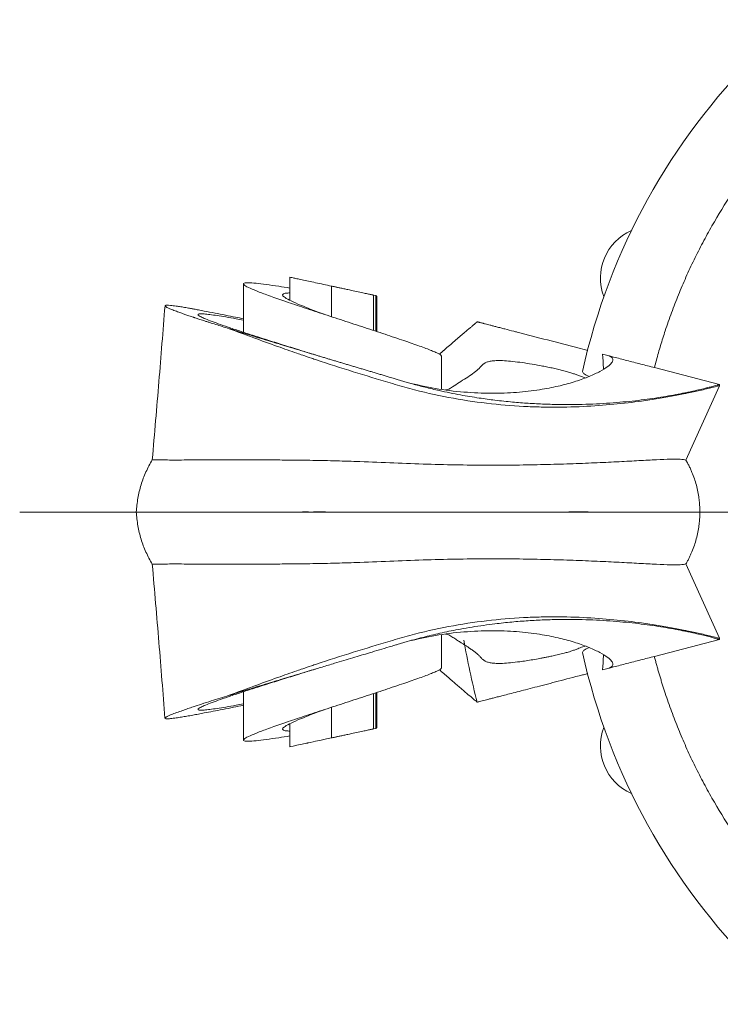
# Model space of a CAD drawing. Units: millimetres. Extents: x -2637 to 7382, y -498 to 1863.
# Drawn here: x 2714 to 2917, y -236 to 50 of the extents above; entities that cross this region are included whole.
import ezdxf

# ---------------------------------------------------------------- set-up
doc = ezdxf.new("R2010")
doc.units = ezdxf.units.MM

# ---------------------------------------------------------------- blocks, each defined once
blk = doc.blocks.new('SW_CENTERMARKSYMBOL_0')
at = {"color": 0, "linetype": 'Continuous', "lineweight": 0}
blk.add_line((-5, 0), (-345.5, 0), dxfattribs=at)

msp = doc.modelspace()

# ---------------------------------------------------------------- linework, layer by layer
at = {"color": 7, "linetype": 'Continuous', "lineweight": 15}
for p, q in [((2792.165, -24.978), (2792.165, -31.644)), ((2778.728, -26.902), (2778.728, -40.927)), ((2816.369, -40.389), (2816.369, -30.153)), ((2817.061, -30.301), (2816.369, -30.153)), ((2817.061, -40.617), (2817.061, -30.301)), ((2817.333, -40.706), (2817.333, -30.976)), ((2836.032, -57.448), (2836.032, -47.742)), ((2897.732, -51.164), (2916.574, -56.037)), ((2916.563, -56.422), (2906.893, -77.978)), ((2837.257, -57.589), (2838.235, -57.39)), ((2906.893, -107.978), (2916.563, -129.533)), ((2836.032, -138.213), (2836.032, -128.507)), ((2837.257, -128.366), (2838.235, -128.565)), ((2916.574, -129.918), (2897.732, -134.791)), ((2877.571, -140.005), (2878.465, -139.774)), ((2778.728, -145.028), (2778.728, -159.053)), ((2817.061, -145.338), (2817.061, -155.654)), ((2817.333, -154.979), (2817.333, -145.249)), ((2816.369, -155.802), (2816.369, -145.566)), ((2792.165, -154.311), (2792.165, -160.977)), ((2816.369, -155.802), (2817.061, -155.654))]:
    msp.add_line(p, q, dxfattribs=at)
at = {"color": 8, "linetype": 'Continuous', "lineweight": 15}
for p, q in [((2804.267, -27.565), (2804.267, -36.442)), ((2804.267, -158.39), (2804.267, -149.513))]:
    msp.add_line(p, q, dxfattribs=at)
at = {"color": 7, "linetype": 'Continuous', "lineweight": 15, "flags": 128}
for points in [[(2799.007, -47.323), (2799.007, -47.323), (2799.005, -47.322)], [(2792.165, -160.977), (2792.165, -160.978), (2792.395, -160.928), (2793.077, -160.783), (2794.188, -160.545), (2795.687, -160.224), (2796.102, -160.136), (2796.565, -160.037), (2797.003, -159.943), (2797.251, -159.89), (2797.383, -159.862), (2797.45, -159.847), (2797.484, -159.84), (2797.502, -159.836), (2797.51, -159.835), (2797.514, -159.834), (2797.517, -159.833), (2797.518, -159.833), (2797.518, -159.833), (2797.519, -159.833), (2797.519, -159.833), (2797.519, -159.833), (2797.519, -159.833), (2797.519, -159.833), (2797.519, -159.833), (2797.999, -159.73), (2798.945, -159.528), (2799.614, -159.385), (2801.208, -159.044), (2802.738, -158.717), (2804.267, -158.39)]]:
    msp.add_lwpolyline(points, dxfattribs=at)
at = {"color": 7, "linetype": 'Continuous', "lineweight": 15}
for centre, radius, start, end in [((3059.412, -92.978), 187, 102.58072, 167.41928), ((2897.12, -25.201), 15, 113.62477, 201.09978), ((3059.412, -92.978), 187, 192.58072, 257.41928), ((2897.12, -160.755), 15, 158.86386, 246.32964)]:
    msp.add_arc(centre, radius, start, end, dxfattribs=at)
for points, knots in [([(3017.599, 68.703), (3017.2, 68.599), (3016.404, 68.391), (3015.212, 68.068), (3014.023, 67.737), (3012.836, 67.397), (3011.652, 67.049), (3010.47, 66.691), (3009.291, 66.325), (3008.114, 65.95), (3005.571, 65.119), (3001.685, 63.761), (2996.504, 61.754), (2991.391, 59.576), (2986.355, 57.229), (2981.398, 54.715), (2974.906, 51.146), (2967.019, 46.283), (2957.964, 39.832), (2949.357, 32.793), (2941.238, 25.196), (2933.642, 17.077), (2926.603, 8.471), (2920.151, -0.584), (2915.288, -8.471), (2911.719, -14.964), (2909.206, -19.92), (2906.859, -24.957), (2904.681, -30.069), (2902.674, -35.251), (2901.207, -39.448), (2900.181, -42.619), (2899.524, -44.743), (2898.897, -46.875), (2898.296, -49.014), (2897.92, -50.447), (2897.732, -51.164)], [0, 0, 0, 0, 0.006947, 0.0138926, 0.0208373, 0.0277814, 0.0347253, 0.0416695, 0.0486141, 0.0555598, 0.0625067, 0.0937587, 0.1250107, 0.1562628, 0.1875148, 0.2187668, 0.2500188, 0.3125141, 0.3750095, 0.4375048, 0.5000002, 0.5624955, 0.6249909, 0.6874862, 0.7499816, 0.7812336, 0.8124856, 0.8437376, 0.8749896, 0.9062416, 0.9374936, 0.9499971, 0.9624973, 0.9749963, 0.9874965, 1, 1, 1, 1]), ([(2792.165, -24.978), (2792.165, -24.978), (2792.091, -24.962), (2792.354, -25.018), (2792.996, -25.155), (2794.125, -25.397), (2795.63, -25.719), (2797.475, -26.113), (2799.584, -26.564), (2801.878, -27.054), (2803.471, -27.395), (2804.267, -27.565)], [0, 0, 0, 0, 0.0002179, 0.1248141, 0.2498094, 0.3748747, 0.4999168, 0.6249279, 0.7499292, 0.8749476, 1, 1, 1, 1]), ([(2835.978, -47.809), (2836.001, -47.77), (2836.06, -47.672), (2835.711, -47.399), (2834.999, -47.006), (2833.907, -46.516), (2832.48, -45.939), (2830.737, -45.28), (2828.703, -44.546), (2826.412, -43.746), (2823.894, -42.887), (2821.184, -41.978), (2818.319, -41.029), (2815.336, -40.049), (2812.27, -39.048), (2809.163, -38.037), (2806.049, -37.023), (2802.966, -36.018), (2798.974, -34.71), (2794.222, -33.137), (2789.138, -31.406), (2784.916, -29.898), (2781.68, -28.646), (2779.57, -27.684), (2778.614, -27.021), (2778.771, -26.646), (2780.023, -26.553), (2782.21, -26.704), (2785.22, -27.065), (2788.565, -27.542), (2791.069, -27.933), (2792.165, -28.104)], [0, 0, 0, 0, 0.02017546, 0.05117748, 0.08185768, 0.11221116, 0.14224085, 0.1719485, 0.20132954, 0.23038783, 0.25912311, 0.28753197, 0.31561931, 0.34338247, 0.37082019, 0.39793688, 0.4247284, 0.45119573, 0.47734208, 0.52858758, 0.57852955, 0.62717163, 0.67456199, 0.7206263, 0.76541248, 0.80893811, 0.85115373, 0.89209959, 0.93174661, 0.97012563, 1, 1, 1, 1]), ([(2804.267, -27.565), (2804.376, -27.589), (2804.604, -27.637), (2804.959, -27.713), (2805.341, -27.795), (2805.75, -27.883), (2806.187, -27.976), (2806.681, -28.082), (2807.223, -28.197), (2807.797, -28.32), (2808.365, -28.442), (2809.476, -28.679), (2811.06, -29.018), (2812.902, -29.412), (2814.163, -29.682), (2814.971, -29.854), (2815.477, -29.962), (2815.872, -30.047), (2816.11, -30.098), (2816.244, -30.127), (2816.316, -30.142), (2816.361, -30.151), (2816.366, -30.153), (2816.369, -30.153)], [0, 0, 0, 0, 0.0171643, 0.0357545, 0.0558082, 0.0773636, 0.1004594, 0.1251339, 0.1562042, 0.1877086, 0.2188796, 0.2502198, 0.3751302, 0.5000074, 0.6248694, 0.6881208, 0.749881, 0.8128336, 0.8749077, 0.9062745, 0.9376116, 0.9688696, 1, 1, 1, 1]), ([(2792.165, -29.54), (2791.795, -29.551), (2790.792, -29.582), (2790.062, -29.836), (2790.008, -30.33), (2790.999, -31.093), (2793.027, -32.124), (2796.033, -33.408), (2799.174, -34.642), (2801.323, -35.442), (2802.067, -35.719)], [0, 0, 0, 0, 0.0702895, 0.1908341, 0.3194132, 0.4559764, 0.6008315, 0.7536378, 0.9147719, 1, 1, 1, 1]), ([(2817.251, -30.954), (2817.314, -30.908), (2817.513, -30.767), (2817.244, -30.489), (2817.061, -30.301)], [0, 0, 0, 0, 0.3211284, 1, 1, 1, 1]), ([(2755.998, -33.243), (2755.419, -40.557), (2754.243, -55.437), (2752.964, -70.294), (2752.313, -77.849)], [0, 0, 0, 0, 0.4914946, 1, 1, 1, 1]), ([(2778.728, -37.021), (2777.966, -36.866), (2776.181, -36.504), (2773.411, -35.947), (2770.343, -35.34), (2767.745, -34.836), (2765.756, -34.46), (2764.453, -34.219), (2763.499, -34.046), (2762.718, -33.908), (2762.005, -33.784), (2761.274, -33.661), (2760.567, -33.546), (2759.889, -33.44), (2758.785, -33.276), (2757.537, -33.121), (2756.45, -33.059), (2756.029, -33.132), (2755.98, -33.269), (2756.085, -33.405), (2756.295, -33.553), (2756.603, -33.726), (2757.066, -33.953), (2757.748, -34.249), (2758.545, -34.566), (2759.254, -34.837), (2759.913, -35.081), (2760.565, -35.317), (2761.329, -35.588), (2762.323, -35.936), (2763.326, -36.277), (2763.985, -36.499), (2764.285, -36.598), (2764.416, -36.641), (2764.577, -36.693), (2764.861, -36.786), (2765.267, -36.919), (2765.848, -37.108), (2766.492, -37.317), (2767.246, -37.561), (2768.084, -37.83), (2769.23, -38.196), (2770.721, -38.669), (2772.591, -39.257), (2773.926, -39.674), (2774.607, -39.887)], [0, 0, 0, 0, 0.02947058, 0.0690211, 0.11305414, 0.16172411, 0.19043602, 0.21395681, 0.2321933, 0.24507378, 0.26088342, 0.27719343, 0.2940079, 0.31132995, 0.32916291, 0.38578388, 0.43764487, 0.49677615, 0.52523629, 0.55319034, 0.5806295, 0.59814053, 0.62611077, 0.66462784, 0.69112422, 0.71403173, 0.73332646, 0.74902768, 0.76739441, 0.7923048, 0.82066833, 0.83271753, 0.83374976, 0.83740899, 0.83995377, 0.84260236, 0.85299268, 0.86209378, 0.87380378, 0.88684336, 0.90079797, 0.91566889, 0.94269344, 0.97080166, 1, 1, 1, 1]), ([(2778.728, -37.381), (2777.996, -37.248), (2776.155, -36.915), (2773.589, -36.477), (2771.034, -36.07), (2768.918, -35.777), (2767.274, -35.605), (2766.144, -35.567), (2765.564, -35.67), (2765.55, -35.921), (2766.125, -36.323), (2767.285, -36.877), (2769.028, -37.582), (2771.336, -38.432), (2774.181, -39.422), (2777.528, -40.541), (2781.327, -41.778), (2785.526, -43.117), (2790.057, -44.543), (2794.586, -45.955), (2797.624, -46.894), (2799.019, -47.326)], [0, 0, 0, 0, 0.0320041, 0.0805659, 0.1298032, 0.179715, 0.2303065, 0.2815699, 0.3335144, 0.3861319, 0.4394296, 0.4934017, 0.5480509, 0.6033789, 0.6593812, 0.716065, 0.7734219, 0.8314605, 0.890173, 0.9495653, 1, 1, 1, 1]), ([(2799.815, -47.566), (2799.536, -47.482), (2798.978, -47.314), (2797.863, -46.978), (2795.913, -46.39), (2793.137, -45.552), (2790.394, -44.722), (2788.228, -44.065), (2786.085, -43.415), (2784.029, -42.788), (2781.968, -42.158), (2780.4, -41.678), (2778.86, -41.204), (2777.55, -40.8), (2776.466, -40.464), (2775.519, -40.171), (2774.908, -39.98), (2774.607, -39.887)], [0, 0, 0, 0, 0.03118462, 0.06235499, 0.12467623, 0.24952946, 0.37462028, 0.43708155, 0.49959058, 0.62471502, 0.68117609, 0.7496124, 0.81798495, 0.87477788, 0.91764628, 0.95938546, 1, 1, 1, 1]), ([(2916.563, -56.422), (2916.516, -56.444), (2915.301, -56.756), (2911.379, -57.676), (2908.305, -58.336), (2906.459, -58.71), (2902.192, -59.561), (2895.036, -60.824), (2881.138, -62.342), (2870.135, -62.79), (2858.184, -62.353), (2845.597, -61.311), (2832.569, -58.9), (2815.991, -54.084), (2806.5, -51.134), (2798.048, -48.305), (2796.17, -47.669), (2792.899, -46.544), (2788.143, -44.87), (2781.337, -42.408), (2776.837, -40.727), (2774.607, -39.887)], [0, 0, 0, 0, 0.046875, 0.078125, 0.1015625, 0.10472107, 0.109375, 0.171875, 0.203125, 0.265625, 0.28125, 0.3125, 0.375, 0.390625, 0.44921875, 0.453125, 0.46023437, 0.46484375, 0.48046875, 0.5, 0.52179516, 0.52179516, 0.52179516, 0.52179516]), ([(2846.419, -37.898), (2846.418, -37.899), (2846.416, -37.9), (2846.399, -37.912), (2846.371, -37.934), (2846.33, -37.968), (2846.29, -38.002), (2846.259, -38.028), (2846.243, -38.042), (2846.228, -38.055), (2846.21, -38.069), (2846.193, -38.084), (2846.172, -38.101), (2846.151, -38.118), (2846.133, -38.134), (2846.116, -38.148), (2846.099, -38.163), (2846.075, -38.182), (2846.046, -38.207), (2846.011, -38.236), (2845.943, -38.294), (2845.841, -38.379), (2845.686, -38.51), (2845.494, -38.671), (2845.28, -38.852), (2845.038, -39.056), (2844.781, -39.273), (2844.459, -39.547), (2844.082, -39.866), (2843.647, -40.236), (2843.145, -40.663), (2842.571, -41.153), (2841.348, -42.199), (2839.738, -43.581), (2838.102, -44.997), (2837.468, -45.547), (2837.269, -45.72), (2837.068, -45.895), (2836.865, -46.072), (2836.659, -46.251), (2836.278, -46.583), (2835.886, -46.924), (2835.552, -47.216), (2835.474, -47.284)], [0, 0, 0, 0, 0.0205129, 0.0450216, 0.0677012, 0.0880658, 0.1139673, 0.1195176, 0.123553, 0.1310313, 0.1357498, 0.1412325, 0.1474784, 0.1544871, 0.1596404, 0.1631666, 0.1679536, 0.1740008, 0.181307, 0.189871, 0.1989641, 0.2278753, 0.2535089, 0.2846463, 0.3228306, 0.3475299, 0.3812514, 0.4174525, 0.4561255, 0.4972627, 0.5408577, 0.5869043, 0.6353966, 0.8135518, 0.89175, 0.9019829, 0.9122148, 0.922445, 0.9326741, 0.9429015, 0.9531274, 0.9890699, 1, 1, 1, 1]), ([(2858.037, -40.898), (2857.707, -40.813), (2856.391, -40.473), (2854.826, -40.068), (2853.194, -39.646), (2852.052, -39.35), (2851.02, -39.084), (2850.169, -38.864), (2849.415, -38.669), (2848.793, -38.508), (2848.302, -38.381), (2847.869, -38.269), (2847.476, -38.167), (2847.133, -38.079), (2846.886, -38.015), (2846.695, -37.966), (2846.546, -37.928), (2846.44, -37.902), (2846.426, -37.899), (2846.419, -37.898)], [0, 0, 0, 0, 0.042437, 0.1693076, 0.2341789, 0.3070874, 0.3724742, 0.4359905, 0.4910551, 0.5532423, 0.602978, 0.6402904, 0.699555, 0.7554728, 0.8007211, 0.8419321, 0.891649, 0.9443418, 1, 1, 1, 1]), ([(2878.465, -46.181), (2877.502, -45.932), (2870.644, -44.159), (2863.865, -42.406), (2858.037, -40.898)], [0, 0, 0, 0, 0.1404749, 1, 1, 1, 1]), ([(2799.815, -47.566), (2800.159, -47.67), (2800.851, -47.879), (2801.893, -48.193), (2802.944, -48.51), (2804.005, -48.829), (2805.074, -49.151), (2806.152, -49.476), (2807.239, -49.803), (2808.335, -50.132), (2809.439, -50.464), (2810.552, -50.798), (2811.674, -51.135), (2812.804, -51.474), (2813.942, -51.815), (2815.089, -52.158), (2816.244, -52.504), (2817.407, -52.852), (2818.578, -53.201), (2819.758, -53.553), (2821.038, -53.935), (2822.303, -54.312), (2823.605, -54.698), (2824.845, -55.068), (2826.226, -55.473), (2828.381, -56.08), (2831.481, -56.899), (2836.117, -58), (2841.358, -59.064), (2846.735, -59.957), (2851.785, -60.639), (2856.534, -61.143), (2861.32, -61.518), (2865.876, -61.752), (2871.879, -61.904), (2877.573, -61.827), (2882.949, -61.564), (2886.806, -61.287), (2890.486, -60.943), (2893.983, -60.542), (2897.289, -60.096), (2901.422, -59.458), (2904.672, -58.863), (2907.177, -58.354), (2908.76, -58.016), (2910.557, -57.613), (2912.136, -57.23), (2913.193, -56.962), (2914.173, -56.706), (2915.122, -56.449), (2915.772, -56.265), (2916.104, -56.17), (2916.274, -56.121), (2916.406, -56.082), (2916.499, -56.056), (2916.559, -56.039), (2916.569, -56.038), (2916.574, -56.037)], [0, 0, 0, 0, 0.006091, 0.012235, 0.0184323, 0.0246831, 0.0309876, 0.0373462, 0.0437591, 0.0502266, 0.0567492, 0.0633271, 0.069961, 0.0766511, 0.083398, 0.0902023, 0.0970646, 0.1039854, 0.1109654, 0.1180053, 0.1251059, 0.1339391, 0.1407478, 0.1485637, 0.1563735, 0.1657535, 0.1875737, 0.2125357, 0.2500448, 0.2835963, 0.3124564, 0.3453946, 0.3750068, 0.4066878, 0.4374548, 0.4999587, 0.5312316, 0.5624569, 0.5936831, 0.6249549, 0.6562285, 0.6875023, 0.7499795, 0.7655851, 0.7811993, 0.8124799, 0.8437607, 0.8616347, 0.875022, 0.9084576, 0.9375204, 0.9480555, 0.9585383, 0.9689716, 0.9793581, 0.9897002, 1, 1, 1, 1]), ([(2827.216, -55.75), (2829.934, -56.339), (2835.548, -57.555), (2843.702, -58.422), (2851.567, -58.693), (2858.838, -58.339), (2865.148, -57.523), (2870.567, -56.421), (2875.129, -55.142), (2878.985, -53.722), (2882.126, -52.242), (2884.314, -50.896), (2885.472, -49.773), (2885.837, -48.879), (2885.514, -48.157), (2884.332, -47.661), (2883.263, -47.409), (2882.725, -47.283)], [0, 0, 0, 0, 0.067407, 0.1392187, 0.2123983, 0.2857502, 0.3601935, 0.4275778, 0.4954564, 0.5640894, 0.6340854, 0.7053826, 0.7619488, 0.8195606, 0.8787105, 0.9389865, 1, 1, 1, 1]), ([(2882.725, -47.283), (2883.671, -47.527), (2884.758, -47.809), (2887.129, -48.422), (2888.411, -48.753), (2891.056, -49.438), (2892.419, -49.79), (2895.116, -50.488), (2896.451, -50.833), (2897.732, -51.164)], [0, 0, 0, 0, 0.25, 0.25, 0.5, 0.5, 0.75, 0.75, 1, 1, 1, 1]), ([(2883.011, -51.615), (2883.006, -51.508), (2882.933, -50.029), (2882.825, -48.604), (2882.725, -47.283)], [0, 0, 0, 0, 0.0723042, 1, 1, 1, 1]), ([(2838.235, -57.39), (2838.899, -56.961), (2840.219, -56.105), (2842.207, -54.833), (2844.193, -53.562), (2845.978, -52.308), (2847.318, -51.062), (2848.128, -50.078), (2849.317, -49.52), (2850.368, -49.253), (2851.813, -49.108), (2853.713, -49.116), (2856.053, -49.29), (2858.71, -49.607), (2861.571, -50.031), (2864.082, -50.463), (2866.141, -50.856), (2867.701, -51.174), (2869.261, -51.515), (2870.794, -51.878), (2872.25, -52.257), (2873.567, -52.642), (2874.637, -53.012), (2875.559, -53.379), (2876.583, -53.761), (2877.316, -54.026), (2877.663, -54.151)], [0, 0, 0, 0, 0.0918545, 0.1827316, 0.2748387, 0.3666649, 0.456686, 0.5494959, 0.5838832, 0.618115, 0.6523128, 0.6866533, 0.7209022, 0.7551954, 0.7893583, 0.8237557, 0.8408778, 0.8580959, 0.8753512, 0.8925426, 0.9098286, 0.9270519, 0.9442861, 0.9614962, 0.9817619, 1, 1, 1, 1]), ([(2876.902, -52.246), (2876.965, -52.429), (2877.091, -52.794), (2877.865, -53.335), (2878.681, -53.681), (2878.807, -53.735)], [0, 0, 0, 0, 0.4591651, 0.9163616, 1, 1, 1, 1]), ([(2916.574, -56.037), (2916.569, -56.069), (2916.56, -56.133), (2916.555, -56.229), (2916.555, -56.326), (2916.56, -56.39), (2916.563, -56.422)], [0, 0, 0, 0, 0.2511279, 0.5008194, 0.7501, 1, 1, 1, 1]), ([(2752.313, -77.849), (2751.67, -79.011), (2750.383, -81.339), (2749.017, -85.099), (2748.043, -88.981), (2747.796, -91.632), (2747.673, -92.955)], [0, 0, 0, 0, 0.2494511, 0.4998069, 0.750291, 1, 1, 1, 1]), ([(2752.344, -77.85), (2752.334, -77.85), (2752.217, -77.852), (2752.658, -77.864), (2753.71, -77.883), (2755.481, -77.906), (2757.821, -77.924), (2760.675, -77.925), (2763.981, -77.899), (2767.84, -77.887), (2772.069, -77.872), (2776.673, -77.863), (2781.564, -77.866), (2786.657, -77.895), (2792.431, -77.937), (2798.798, -78.008), (2805.643, -78.16), (2813.523, -78.387), (2822.347, -78.762), (2831.988, -79.157), (2841.31, -79.361), (2850.257, -79.437), (2858.771, -79.384), (2866.8, -79.228), (2874.315, -78.996), (2881.279, -78.711), (2887.657, -78.403), (2893.391, -78.1), (2898.474, -77.818), (2902.496, -77.638), (2905.479, -77.629), (2906.424, -77.862), (2906.893, -77.978)], [0, 0, 0, 0, 0.0023968, 0.0272953, 0.0518933, 0.0761526, 0.0999057, 0.122993, 0.1454671, 0.1677835, 0.1902332, 0.2126928, 0.2351522, 0.2576529, 0.2800261, 0.309675, 0.339248, 0.3686358, 0.4125899, 0.4565646, 0.5006964, 0.545192, 0.5898886, 0.6347346, 0.6799125, 0.7255057, 0.7712971, 0.8173345, 0.8636766, 0.9097661, 0.9552372, 1, 1, 1, 1]), ([(2906.893, -77.978), (2906.986, -78.14), (2907.171, -78.465), (2907.437, -78.959), (2907.695, -79.457), (2907.943, -79.96), (2908.181, -80.468), (2908.411, -80.98), (2908.813, -81.926), (2909.341, -83.328), (2909.911, -85.208), (2910.357, -87.122), (2910.624, -88.738), (2910.773, -90.038), (2910.853, -91.016), (2910.903, -91.996), (2910.909, -92.65), (2910.912, -92.978)], [0, 0, 0, 0, 0.0357487, 0.0714657, 0.1071635, 0.1428546, 0.1785515, 0.2142667, 0.2500128, 0.3750333, 0.5000579, 0.6250908, 0.7501196, 0.8126212, 0.8750572, 0.9374945, 1, 1, 1, 1]), ([(2747.673, -93), (2747.796, -94.323), (2748.043, -96.974), (2749.017, -100.856), (2750.383, -104.616), (2751.67, -106.944), (2752.313, -108.106)], [0, 0, 0, 0, 0.249709, 0.5001931, 0.7505489, 1, 1, 1, 1]), ([(2797.569, -92.974), (2795.297, -92.978), (2790.748, -92.987), (2783.978, -92.994), (2777.429, -92.998), (2771.24, -92.996), (2765.556, -92.993), (2760.454, -92.991), (2756.061, -92.986), (2752.416, -92.989), (2749.706, -92.993), (2747.979, -92.998), (2747.795, -92.999), (2747.706, -93)], [0, 0, 0, 0, 0.0883985, 0.17695168, 0.2654431, 0.35376438, 0.44195626, 0.52994166, 0.61949152, 0.71215157, 0.80770673, 0.90574553, 1, 1, 1, 1]), ([(2900.173, -92.978), (2900.012, -92.978), (2899.685, -92.978), (2899.178, -92.978), (2898.649, -92.978), (2898.097, -92.978), (2897.522, -92.978), (2896.922, -92.978), (2896.297, -92.978), (2895.647, -92.978), (2894.971, -92.978), (2894.268, -92.978), (2893.538, -92.978), (2892.78, -92.978), (2891.682, -92.978), (2889.886, -92.978), (2887.374, -92.978), (2884.68, -92.978), (2881.083, -92.978), (2876.666, -92.977), (2868.889, -92.978), (2858.457, -92.978), (2844.515, -92.978), (2833.293, -92.978), (2825.587, -92.978), (2821.665, -92.978), (2818.366, -92.978), (2815.712, -92.978), (2813.06, -92.978), (2809.72, -92.978), (2806.328, -92.978), (2803.579, -92.978), (2801.516, -92.977), (2799.52, -92.977), (2798.212, -92.978), (2797.569, -92.978)], [0, 0, 0, 0, 0.0082049, 0.0166571, 0.0253517, 0.0342873, 0.0434631, 0.0528779, 0.0625311, 0.0724215, 0.0825483, 0.0929107, 0.1035078, 0.1143389, 0.1254031, 0.1497885, 0.1881347, 0.2242655, 0.250843, 0.3179867, 0.3753344, 0.5001965, 0.6249936, 0.7492769, 0.7805728, 0.8120152, 0.8434161, 0.8590378, 0.8747382, 0.9058742, 0.937297, 0.9537867, 0.9697357, 0.9851408, 1, 1, 1, 1]), ([(2900.173, -92.978), (2900.173, -92.978), (2900.356, -92.979), (2901.881, -92.994), (2904.877, -93.022), (2908.894, -93.046), (2910.518, -93.018), (2910.912, -92.978)], [0, 0, 0, 0, 0.00000761, 0.00316618, 0.02660368, 0.05785368, 0.10472868, 0.10472868, 0.10472868, 0.10472868]), ([(2910.912, -92.978), (2910.911, -93.165), (2910.909, -93.54), (2910.893, -94.102), (2910.867, -94.663), (2910.83, -95.223), (2910.783, -95.783), (2910.725, -96.342), (2910.6, -97.364), (2910.355, -98.844), (2909.908, -100.758), (2909.337, -102.638), (2908.761, -104.168), (2908.241, -105.367), (2907.821, -106.252), (2907.375, -107.124), (2907.054, -107.693), (2906.893, -107.978)], [0, 0, 0, 0, 0.035809, 0.0715861, 0.1073438, 0.1430949, 0.1788517, 0.2146269, 0.2504331, 0.37563, 0.5008301, 0.625661, 0.7504869, 0.8128966, 0.875241, 0.9375865, 1, 1, 1, 1]), ([(2906.893, -107.978), (2906.424, -108.093), (2905.479, -108.326), (2902.496, -108.317), (2898.474, -108.137), (2893.391, -107.855), (2887.657, -107.552), (2881.279, -107.244), (2874.315, -106.959), (2866.8, -106.727), (2858.771, -106.571), (2850.257, -106.518), (2841.31, -106.594), (2831.988, -106.798), (2822.347, -107.193), (2813.523, -107.568), (2805.643, -107.795), (2798.798, -107.947), (2792.431, -108.018), (2786.657, -108.06), (2781.564, -108.089), (2776.673, -108.092), (2772.069, -108.084), (2767.84, -108.068), (2763.981, -108.056), (2760.675, -108.03), (2757.821, -108.031), (2755.481, -108.049), (2753.71, -108.072), (2752.658, -108.091), (2752.217, -108.103), (2752.334, -108.105), (2752.344, -108.105)], [0, 0, 0, 0, 0.0447628, 0.0902339, 0.1363234, 0.1826655, 0.2287029, 0.2744943, 0.3200875, 0.3652654, 0.4101114, 0.454808, 0.4993036, 0.5434354, 0.5874101, 0.6313642, 0.660752, 0.690325, 0.7199739, 0.7423471, 0.7648478, 0.7873072, 0.8097668, 0.8322165, 0.8545329, 0.877007, 0.9000943, 0.9238474, 0.9481067, 0.9727047, 0.9976032, 1, 1, 1, 1]), ([(2752.313, -108.106), (2752.964, -115.661), (2754.243, -130.516), (2755.419, -145.394), (2755.997, -152.705)], [0, 0, 0, 0, 0.5085751, 1, 1, 1, 1]), ([(2916.563, -129.533), (2916.516, -129.511), (2915.301, -129.199), (2911.379, -128.279), (2908.305, -127.619), (2906.459, -127.245), (2902.192, -126.394), (2895.036, -125.131), (2881.138, -123.613), (2870.135, -123.165), (2858.184, -123.602), (2845.597, -124.644), (2832.569, -127.055), (2815.991, -131.871), (2806.5, -134.821), (2798.048, -137.65), (2796.17, -138.287), (2792.899, -139.411), (2788.143, -141.085), (2781.337, -143.547), (2776.837, -145.228), (2774.607, -146.068)], [0, 0, 0, 0, 0.046875, 0.078125, 0.1015625, 0.10472107, 0.109375, 0.171875, 0.203125, 0.265625, 0.28125, 0.3125, 0.375, 0.390625, 0.44921875, 0.453125, 0.46023437, 0.46484375, 0.48046875, 0.5, 0.52179516, 0.52179516, 0.52179516, 0.52179516]), ([(2916.574, -129.918), (2916.572, -129.918), (2916.569, -129.918), (2916.554, -129.914), (2916.53, -129.908), (2916.497, -129.899), (2916.453, -129.886), (2916.369, -129.862), (2916.205, -129.815), (2915.911, -129.73), (2915.521, -129.619), (2914.9, -129.446), (2913.913, -129.179), (2912.399, -128.788), (2910.557, -128.342), (2908.76, -127.939), (2907.177, -127.601), (2904.672, -127.092), (2900.495, -126.327), (2894.082, -125.391), (2886.895, -124.634), (2879, -124.148), (2871.859, -124.051), (2865.854, -124.203), (2861.215, -124.443), (2857.243, -124.757), (2854.009, -125.081), (2850.203, -125.516), (2846.053, -126.101), (2840.936, -126.985), (2836.395, -127.895), (2832.103, -128.901), (2828.725, -129.782), (2826.57, -130.382), (2824.845, -130.887), (2823.655, -131.242), (2822.354, -131.628), (2819.598, -132.449), (2815.553, -133.657), (2811.152, -134.976), (2807.773, -135.992), (2805.4, -136.705), (2803.322, -137.332), (2801.552, -137.865), (2800.389, -138.216), (2799.815, -138.389)], [0, 0, 0, 0, 0.0049412, 0.0099892, 0.0151444, 0.0204071, 0.025778, 0.0312574, 0.0457701, 0.0624826, 0.0781226, 0.0937634, 0.1249886, 0.1562477, 0.1875301, 0.2188125, 0.2344275, 0.2500339, 0.3125145, 0.3750493, 0.4375352, 0.50002, 0.5625272, 0.5937354, 0.6249785, 0.6562566, 0.6718977, 0.6875349, 0.7291401, 0.7499476, 0.7823878, 0.812423, 0.8280194, 0.8436254, 0.8514355, 0.8592519, 0.8651431, 0.8748946, 0.9088135, 0.9374388, 0.9530764, 0.9687095, 0.9794192, 0.989849, 1, 1, 1, 1]), ([(2827.391, -130.17), (2830.05, -129.595), (2835.605, -128.393), (2843.702, -127.533), (2851.567, -127.262), (2858.838, -127.616), (2865.148, -128.432), (2870.567, -129.535), (2875.129, -130.814), (2878.985, -132.233), (2882.126, -133.713), (2884.314, -135.059), (2885.472, -136.182), (2885.837, -137.076), (2885.514, -137.798), (2884.332, -138.294), (2883.263, -138.546), (2882.725, -138.672)], [0, 0, 0, 0, 0.0660424, 0.1379592, 0.2112459, 0.2847051, 0.3592574, 0.4267403, 0.4947182, 0.5634516, 0.63355, 0.7049515, 0.7616005, 0.8192966, 0.8785331, 0.9388973, 1, 1, 1, 1]), ([(2838.235, -128.565), (2838.607, -128.806), (2839.351, -129.287), (2840.441, -129.99), (2841.261, -130.517), (2841.823, -130.876), (2842.162, -131.093), (2842.516, -131.319), (2842.862, -131.54), (2843.19, -131.752), (2843.51, -131.96), (2843.836, -132.174), (2844.148, -132.383), (2844.518, -132.634), (2844.901, -132.9), (2845.316, -133.199), (2845.678, -133.469), (2846.017, -133.733), (2846.324, -133.986), (2846.614, -134.239), (2846.991, -134.593), (2847.41, -135.053), (2847.913, -135.592), (2848.521, -136.061), (2849.316, -136.435), (2850.368, -136.702), (2851.813, -136.847), (2853.713, -136.839), (2856.053, -136.665), (2858.407, -136.384), (2860.594, -136.07), (2862.553, -135.756), (2864.234, -135.46), (2865.601, -135.202), (2866.634, -134.999), (2867.571, -134.806), (2868.411, -134.626), (2869.159, -134.46), (2869.959, -134.275), (2870.783, -134.076), (2871.737, -133.833), (2872.669, -133.577), (2873.704, -133.266), (2874.637, -132.944), (2875.69, -132.525), (2876.71, -132.143), (2877.461, -131.878), (2877.668, -131.805)], [0, 0, 0, 0, 0.0515552, 0.1028112, 0.1509078, 0.1649368, 0.1805603, 0.1977782, 0.2138963, 0.2284648, 0.2434723, 0.2589261, 0.2748346, 0.2885947, 0.3133854, 0.3327086, 0.3537499, 0.3727299, 0.3910033, 0.4096603, 0.4285843, 0.4689312, 0.5099128, 0.5495205, 0.5839071, 0.6181384, 0.6523356, 0.6866755, 0.7209238, 0.7552164, 0.7776644, 0.8005243, 0.8238114, 0.834794, 0.846265, 0.8581586, 0.8657741, 0.8740838, 0.8830457, 0.8926256, 0.9022136, 0.9165771, 0.9271636, 0.9443975, 0.9616073, 0.9894383, 1, 1, 1, 1]), ([(2878.807, -132.22), (2878.68, -132.274), (2877.862, -132.621), (2877.089, -133.162), (2876.964, -133.527), (2876.902, -133.709)], [0, 0, 0, 0, 0.08418518, 0.54281897, 1, 1, 1, 1]), ([(2882.725, -138.672), (2882.825, -137.351), (2882.933, -135.926), (2883.006, -134.447), (2883.011, -134.34)], [0, 0, 0, 0, 0.9276958, 1, 1, 1, 1]), ([(2897.732, -134.791), (2896.451, -135.122), (2895.116, -135.467), (2892.419, -136.165), (2891.056, -136.518), (2888.411, -137.202), (2887.129, -137.533), (2884.758, -138.146), (2883.671, -138.428), (2882.725, -138.672)], [0, 0, 0, 0, 0.25, 0.25, 0.5, 0.5, 0.75, 0.75, 1, 1, 1, 1]), ([(2897.732, -134.791), (2897.836, -135.189), (2898.043, -135.986), (2898.366, -137.178), (2898.697, -138.367), (2899.037, -139.554), (2899.386, -140.738), (2899.743, -141.92), (2900.11, -143.099), (2900.485, -144.276), (2901.316, -146.818), (2902.674, -150.704), (2904.681, -155.886), (2906.859, -160.998), (2909.206, -166.035), (2911.719, -170.991), (2915.288, -177.484), (2920.151, -185.371), (2926.603, -194.426), (2933.642, -203.032), (2941.238, -211.152), (2949.357, -218.748), (2957.964, -225.787), (2967.019, -232.238), (2974.906, -237.102), (2981.398, -240.67), (2986.355, -243.184), (2991.391, -245.531), (2996.504, -247.709), (3001.685, -249.716), (3005.882, -251.183), (3009.054, -252.209), (3011.177, -252.865), (3013.309, -253.493), (3015.449, -254.093), (3016.882, -254.47), (3017.599, -254.658)], [0, 0, 0, 0, 0.006947, 0.0138926, 0.0208373, 0.0277814, 0.0347253, 0.0416695, 0.0486141, 0.0555598, 0.0625067, 0.0937587, 0.1250107, 0.1562628, 0.1875148, 0.2187668, 0.2500188, 0.3125141, 0.3750095, 0.4375048, 0.5000002, 0.5624955, 0.6249909, 0.6874862, 0.7499816, 0.7812336, 0.8124856, 0.8437376, 0.8749896, 0.9062416, 0.9374936, 0.9499971, 0.9624973, 0.9749963, 0.9874965, 1, 1, 1, 1]), ([(2778.728, -148.574), (2777.996, -148.707), (2776.155, -149.04), (2773.589, -149.478), (2771.034, -149.885), (2768.918, -150.179), (2767.274, -150.35), (2766.144, -150.388), (2765.564, -150.285), (2765.55, -150.034), (2766.125, -149.632), (2767.285, -149.078), (2769.028, -148.373), (2771.336, -147.523), (2774.181, -146.533), (2777.528, -145.414), (2781.327, -144.177), (2785.526, -142.838), (2790.057, -141.412), (2794.586, -140.001), (2797.624, -139.061), (2799.019, -138.629)], [0, 0, 0, 0, 0.0320041, 0.0805659, 0.1298032, 0.179715, 0.2303065, 0.2815699, 0.3335144, 0.3861319, 0.4394296, 0.4934017, 0.5480509, 0.6033789, 0.6593812, 0.716065, 0.7734219, 0.8314605, 0.890173, 0.9495653, 1, 1, 1, 1]), ([(2799.815, -138.389), (2799.536, -138.473), (2798.978, -138.641), (2797.863, -138.977), (2795.913, -139.565), (2793.137, -140.403), (2790.394, -141.233), (2788.228, -141.89), (2786.085, -142.541), (2784.029, -143.167), (2781.968, -143.797), (2780.4, -144.277), (2778.86, -144.751), (2777.55, -145.155), (2776.466, -145.491), (2775.519, -145.784), (2774.908, -145.975), (2774.607, -146.068)], [0, 0, 0, 0, 0.03118462, 0.06235499, 0.12467623, 0.24952946, 0.37462028, 0.43708155, 0.49959058, 0.62471502, 0.68117609, 0.7496124, 0.81798495, 0.87477788, 0.91764628, 0.95938546, 1, 1, 1, 1]), ([(2835.994, -138.223), (2836.001, -138.239), (2836.033, -138.317), (2835.702, -138.559), (2835.001, -138.948), (2833.907, -139.439), (2832.48, -140.016), (2830.737, -140.675), (2828.703, -141.409), (2826.412, -142.209), (2823.894, -143.068), (2821.184, -143.977), (2818.319, -144.926), (2815.336, -145.906), (2812.27, -146.907), (2809.163, -147.918), (2806.049, -148.932), (2802.966, -149.937), (2798.974, -151.245), (2794.222, -152.818), (2789.138, -154.549), (2784.916, -156.057), (2781.68, -157.309), (2779.57, -158.271), (2778.614, -158.935), (2778.771, -159.309), (2780.023, -159.402), (2782.21, -159.252), (2785.22, -158.89), (2788.565, -158.413), (2791.069, -158.022), (2792.165, -157.851)], [0, 0, 0, 0, 0.0082045, 0.0395853, 0.0706404, 0.1013647, 0.1317613, 0.1618319, 0.1915719, 0.2209852, 0.2500715, 0.2788275, 0.307258, 0.3353603, 0.3631332, 0.3905812, 0.4177001, 0.4444908, 0.4709566, 0.5228281, 0.5733803, 0.6226166, 0.670586, 0.7172131, 0.7625464, 0.8066038, 0.8493352, 0.8907813, 0.9309127, 0.9697606, 1, 1, 1, 1]), ([(2846.419, -148.057), (2846.364, -148.013), (2846.254, -147.924), (2845.362, -147.173), (2843.957, -145.984), (2842.345, -144.61), (2840.857, -143.335), (2839.681, -142.323), (2838.43, -141.243), (2837.09, -140.079), (2836.099, -139.218), (2835.534, -138.723), (2835.474, -138.671)], [0, 0, 0, 0, 0.1588736, 0.3176771, 0.4790793, 0.6354315, 0.7094443, 0.7818184, 0.8525592, 0.9216703, 0.9917428, 1, 1, 1, 1]), ([(2877.571, -140.005), (2877.339, -140.065), (2874.543, -140.788), (2869.823, -142.009), (2863.651, -143.605), (2858.445, -144.951), (2855.018, -145.837), (2852.866, -146.394), (2851.605, -146.72), (2850.486, -147.01), (2849.507, -147.263), (2848.602, -147.497), (2847.754, -147.716), (2847.078, -147.89), (2846.657, -147.999), (2846.451, -148.051), (2846.429, -148.055), (2846.419, -148.057)], [0, 0, 0, 0, 0.011273, 0.1360252, 0.2602762, 0.3835364, 0.5053396, 0.5520382, 0.598429, 0.6444893, 0.6901977, 0.7355337, 0.7909966, 0.8561751, 0.9125518, 0.9604067, 1, 1, 1, 1]), ([(2778.728, -148.934), (2777.745, -149.134), (2775.67, -149.555), (2772.728, -150.143), (2769.908, -150.7), (2767.587, -151.149), (2765.633, -151.518), (2763.943, -151.83), (2762.271, -152.127), (2760.666, -152.396), (2759.019, -152.649), (2757.533, -152.837), (2756.447, -152.901), (2755.985, -152.813), (2755.986, -152.623), (2756.312, -152.376), (2756.938, -152.057), (2757.909, -151.636), (2759.268, -151.108), (2760.901, -150.516), (2762.53, -149.948), (2764.268, -149.357), (2766.636, -148.591), (2769.985, -147.515), (2772.828, -146.625), (2774.607, -146.068)], [0, 0, 0, 0, 0.0380911, 0.0804591, 0.1216452, 0.1617316, 0.1899548, 0.2206136, 0.2538459, 0.2899978, 0.3291764, 0.3839367, 0.4396268, 0.4968226, 0.5402223, 0.5825626, 0.6239935, 0.6646785, 0.715951, 0.7637298, 0.7989698, 0.8322619, 0.8762431, 0.9225926, 1, 1, 1, 1]), ([(2792.165, -156.415), (2791.795, -156.404), (2790.792, -156.374), (2790.062, -156.119), (2790.008, -155.625), (2790.999, -154.862), (2793.027, -153.831), (2796.033, -152.547), (2799.174, -151.313), (2801.323, -150.513), (2802.067, -150.236)], [0, 0, 0, 0, 0.0702895, 0.1908341, 0.3194132, 0.4559764, 0.6008315, 0.7536378, 0.9147719, 1, 1, 1, 1]), ([(2804.267, -158.39), (2804.376, -158.366), (2804.604, -158.318), (2804.959, -158.242), (2805.341, -158.16), (2805.75, -158.072), (2806.187, -157.979), (2806.681, -157.873), (2807.223, -157.758), (2807.797, -157.635), (2808.365, -157.513), (2809.476, -157.276), (2811.06, -156.937), (2812.902, -156.543), (2814.163, -156.274), (2814.971, -156.101), (2815.477, -155.993), (2815.872, -155.908), (2816.11, -155.857), (2816.244, -155.828), (2816.316, -155.813), (2816.361, -155.804), (2816.366, -155.802), (2816.369, -155.802)], [0, 0, 0, 0, 0.0171643, 0.0357545, 0.0558082, 0.0773636, 0.1004594, 0.1251339, 0.1562042, 0.1877086, 0.2188796, 0.2502198, 0.3751302, 0.5000074, 0.6248694, 0.6881208, 0.749881, 0.8128336, 0.8749077, 0.9062745, 0.9376116, 0.9688696, 1, 1, 1, 1]), ([(2817.251, -155.002), (2817.314, -155.047), (2817.513, -155.188), (2817.244, -155.466), (2817.061, -155.654)], [0, 0, 0, 0, 0.3211284, 1, 1, 1, 1])]:
    msp.add_open_spline(points, degree=3, knots=knots, dxfattribs=at)
for points in [[(2842.56, -130.06), (2843.599, -136.136), (2844.89, -142.146), (2846.42, -148.061)], [(2916.563, -129.533), (2916.55, -129.661), (2916.554, -129.791), (2916.574, -129.918)]]:
    msp.add_open_spline(points, degree=3, dxfattribs=at)

# ---------------------------------------------------------------- block references
at = {"color": 7, "linetype": 'Continuous', "lineweight": 0}
msp.add_blockref('SW_CENTERMARKSYMBOL_0', (3059.412, -92.978), dxfattribs=at)

doc.saveas('drawing.dxf')
